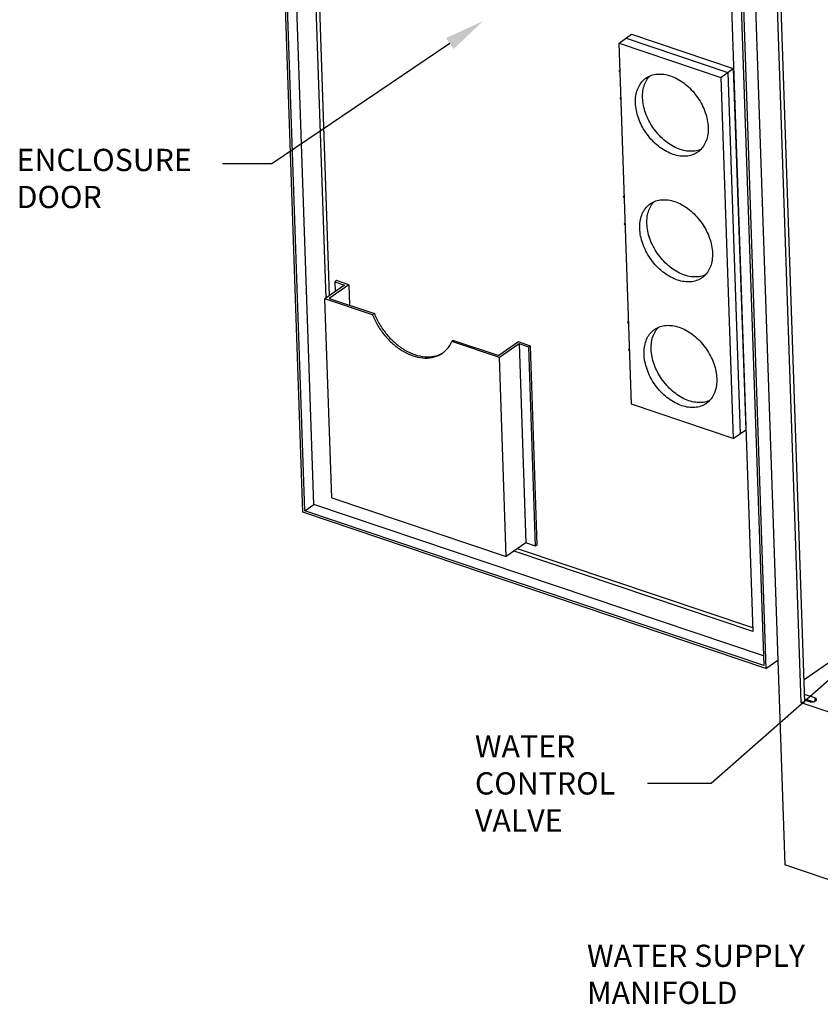
# Model space of a CAD drawing. Units: inches. Extents: x 10.2 to 20.6, y 3.5 to 18.1.
# Drawn here: x 10.6 to 14.2, y 4.8 to 9.2 of the extents above; entities that cross this region are included whole.
import ezdxf

# ---------------------------------------------------------------- set-up
doc = ezdxf.new("R2010")
doc.units = ezdxf.units.IN
doc.header["$LTSCALE"] = 1.21
doc.header["$MEASUREMENT"] = 0
doc.layers.get('0').update_dxf_attribs({"linetype": 'CONTINUOUS'})
doc.styles.add('ROMAN', font='ROMANS.SHX', dxfattribs={"oblique": 15, "height": 0.18})
doc.styles.get("Standard").update_dxf_attribs({"font": 'romand.shx', "width": 0.8})
doc.dimstyles.get("Standard").update_dxf_attribs({"dimtxt": 0.1, "dimasz": 0.1875, "dimexe": 0.18, "dimexo": 0.0625, "dimgap": 0.09, "dimtad": 0, "dimtih": 1, "dimtoh": 1, "dimdec": 3, "dimzin": 4, "dimdsep": 46, "dimtxsty": 'Standard', "dimcen": 0.09, "dimadec": 0, "dimazin": 0, "dimtol": 1, "dimtp": 0.005, "dimtm": 0.005, "dimtfac": 1, "dimtdec": 3, "dimtofl": 0, "dimtmove": 0, "dimatfit": 3, "dimfxl": 0, "dimtolj": 1, "dimtzin": 4, "dimarcsym": 0})

msp = doc.modelspace()

# ---------------------------------------------------------------- linework, layer by layer
at = {"color": 7, "linetype": 'Continuous'}
for p, q in [((11.8265, 6.9638), (11.6392, 12.442)), ((11.8357, 6.9709), (11.649, 12.4285)), ((11.8768, 6.9995), (11.6916, 12.4142)), ((11.9313, 7.9278), (11.7806, 12.3336)), ((11.9473, 7.939), (11.7972, 12.328)), ((13.7765, 11.7833), (13.9956, 5.3779)), ((13.7228, 11.7394), (13.9102, 6.2612)), ((13.8744, 11.7503), (14.0673, 6.1087)), ((14.085, 6.11), (13.8924, 11.7413)), ((13.6708, 11.6962), (13.851, 6.427)), ((13.7137, 11.7323), (13.9004, 6.2747)), ((13.2493, 9.0748), (13.3054, 9.1139)), ((13.2813, 9.0972), (13.7392, 8.9428)), ((13.3054, 9.1139), (13.7633, 8.9595)), ((12.4878, 9.0725, -1.0423), (11.6879, 8.5314, -1.0423)), ((13.2493, 9.0748), (13.7072, 8.9204)), ((13.3048, 7.4499), (13.2493, 9.0748)), ((13.2526, 8.9535), (13.2534, 8.9539)), ((13.7072, 8.9204), (13.7633, 8.9595)), ((13.7633, 8.9595), (13.8189, 7.3346)), ((13.7072, 8.9204), (13.7627, 7.2955)), ((13.7392, 8.9428), (13.7948, 7.3179)), ((13.2568, 8.8299), (13.2576, 8.8303)), ((11.6879, 8.5314, -1.0423), (11.4653, 8.5314, -1.0423)), ((13.2719, 8.3883), (13.2727, 8.3888)), ((13.2762, 8.2647), (13.2769, 8.2651)), ((12.0143, 7.9857), (11.9261, 7.9242)), ((12.0333, 7.9876), (11.945, 7.9261)), ((11.9788, 8.006), (11.9707, 8.0004)), ((11.9707, 8.0004), (12.0143, 7.9857)), ((11.9707, 8.0004), (11.9722, 7.9564)), ((12.0333, 7.9876), (11.9788, 8.006)), ((12.0333, 7.9876), (12.0364, 7.8953)), ((12.1404, 7.852), (11.9261, 7.9242)), ((11.9567, 7.0293), (11.9261, 7.9242)), ((11.945, 7.9261), (12.1484, 7.8576)), ((12.1484, 7.8576), (12.1404, 7.852)), ((13.2913, 7.8231), (13.292, 7.8236)), ((12.5048, 7.7374), (12.4968, 7.7318)), ((12.7111, 7.6595), (12.4968, 7.7318)), ((12.5048, 7.7374), (12.7082, 7.6688)), ((12.7964, 7.7303), (12.7082, 7.6688)), ((12.7993, 7.721), (12.7111, 7.6595)), ((12.8509, 7.7119), (12.7964, 7.7303)), ((12.8429, 7.7063), (12.7993, 7.721)), ((12.7993, 7.721), (12.8299, 6.8261)), ((12.8509, 7.7119), (12.8429, 7.7063)), ((12.8816, 6.817), (12.8509, 7.7119)), ((12.8735, 6.8114), (12.8429, 7.7063)), ((13.2955, 7.6995), (13.2963, 7.6999)), ((12.7417, 6.7647), (12.7111, 7.6595)), ((13.7627, 7.2955), (13.3048, 7.4499)), ((13.7627, 7.2955), (13.8189, 7.3346)), ((11.8357, 6.9709), (11.8768, 6.9995)), ((13.8989, 6.3177), (11.8768, 6.9995)), ((11.9567, 7.0293), (12.7417, 6.7647)), ((13.9102, 6.2612), (11.8265, 6.9638)), ((13.9004, 6.2747), (11.8357, 6.9709)), ((12.8299, 6.8261), (12.7417, 6.7647)), ((12.8735, 6.8114), (12.8299, 6.8261)), ((13.851, 6.427), (12.7769, 6.7892)), ((13.8505, 6.4437), (12.7929, 6.8003)), ((12.8816, 6.817), (12.8735, 6.8114)), ((14.8445, 6.7414), (14.0816, 6.21)), ((13.9102, 6.2612), (13.9641, 6.2988)), ((14.1295, 6.1292), (14.0838, 6.1446)), ((14.1225, 6.1113), (14.0845, 6.1241)), ((14.0847, 6.1194), (14.1054, 6.1124)), ((14.1295, 6.1292), (14.13, 6.1134)), ((14.085, 6.11), (14.0673, 6.1087)), ((14.0673, 6.1087), (15.5192, 5.6192)), ((13.6637, 5.7446, -1.0423), (13.3775, 5.7446, -1.0423)), ((14.6934, 5.1426), (13.9956, 5.3779))]:
    msp.add_line(p, q, dxfattribs=at)
for centre, radius, start, end in [((13.2621, 8.9503), 0.0116, 205.7222, 223.3945), ((13.2663, 8.8266), 0.0116, 205.7222, 223.3945), ((13.2814, 8.3851), 0.0116, 205.7222, 223.3945), ((13.2857, 8.2614), 0.0116, 205.7222, 223.3945), ((13.3008, 7.8199), 0.0116, 205.7222, 223.3945), ((12.3874, 7.7756), 0.1172, 304.8897, 306.2114), ((12.3869, 7.7763), 0.118, 306.2136, 309.6175), ((13.305, 7.6963), 0.0116, 205.7222, 223.3945)]:
    msp.add_arc(centre, radius, start, end, dxfattribs=at)
for points, start_tangent, end_tangent in [([(13.2507, 8.9491), (13.2515, 8.9523), (13.2526, 8.9535)], (-0.034182, 0.999416), (0.817821, 0.575473)), ([(13.2517, 8.9452), (13.2507, 8.9491)], (-0.433829, 0.900995), (-0.034182, 0.999416)), ([(13.2534, 8.9519), (13.2534, 8.9518), (13.2531, 8.9509), (13.253, 8.95), (13.253, 8.9491), (13.2532, 8.948), (13.2535, 8.947), (13.2536, 8.9468)], (-0.430082, -0.90279), (0.38221, -0.924075)), ([(13.4927, 8.5737), (13.4626, 8.5869), (13.4332, 8.6056), (13.4057, 8.6292), (13.381, 8.657), (13.3598, 8.6879), (13.343, 8.721), (13.331, 8.7551), (13.3244, 8.789), (13.3233, 8.8216), (13.3277, 8.8517), (13.3376, 8.8784), (13.3525, 8.9008), (13.3706, 8.917)], (-0.947582, 0.319513), (0.820472, 0.571687)), ([(13.5248, 8.5961), (13.4946, 8.6092), (13.4653, 8.6279), (13.4378, 8.6516), (13.413, 8.6793), (13.3919, 8.7103), (13.3751, 8.7433), (13.3631, 8.7774), (13.3565, 8.8113), (13.3554, 8.8439), (13.3598, 8.8741), (13.3697, 8.9008), (13.3846, 8.9231), (13.3868, 8.9255)], (-0.947582, 0.319513), (0.680384, 0.732855)), ([(13.3706, 8.917), (13.372, 8.918), (13.3954, 8.9295), (13.422, 8.935), (13.4507, 8.9341), (13.4806, 8.927)], (0.820472, 0.571687), (0.947582, -0.319513)), ([(13.4806, 8.927), (13.5108, 8.9138), (13.5401, 8.8951), (13.5676, 8.8715), (13.5924, 8.8437), (13.6135, 8.8128), (13.6304, 8.7797), (13.6423, 8.7456), (13.6489, 8.7117), (13.6501, 8.6791), (13.6456, 8.649), (13.6357, 8.6223), (13.6208, 8.5999), (13.6028, 8.5837)], (0.947582, -0.319513), (-0.820472, -0.571687)), ([(13.2549, 8.8254), (13.2557, 8.8287), (13.2568, 8.8299)], (-0.034182, 0.999416), (0.817821, 0.575473)), ([(13.2559, 8.8216), (13.2549, 8.8254)], (-0.433829, 0.900995), (-0.034182, 0.999416)), ([(13.2577, 8.8276), (13.2576, 8.8274), (13.2574, 8.8266), (13.2573, 8.8257), (13.2573, 8.8247), (13.2575, 8.8237), (13.2578, 8.8227), (13.2579, 8.8225)], (-0.430082, -0.90279), (0.38221, -0.924075)), ([(13.6188, 8.5969), (13.61, 8.5935), (13.5835, 8.5881), (13.5547, 8.589), (13.5248, 8.5961)], (-0.912989, -0.407984), (-0.947582, 0.319513)), ([(13.6028, 8.5837), (13.6013, 8.5827), (13.5779, 8.5712), (13.5514, 8.5657), (13.5227, 8.5666), (13.4927, 8.5737)], (-0.820472, -0.571687), (-0.947582, 0.319513)), ([(13.27, 8.3839), (13.2708, 8.3871), (13.2719, 8.3883)], (-0.034182, 0.999416), (0.817821, 0.575473)), ([(13.271, 8.38), (13.27, 8.3839)], (-0.433829, 0.900995), (-0.034182, 0.999416)), ([(13.2728, 8.3867), (13.2727, 8.3866), (13.2725, 8.3857), (13.2723, 8.3848), (13.2724, 8.3839), (13.2726, 8.3829), (13.2729, 8.3818), (13.273, 8.3816)], (-0.430082, -0.90279), (0.38221, -0.924075)), ([(13.512, 8.0085), (13.4819, 8.0217), (13.4526, 8.0404), (13.425, 8.064), (13.4003, 8.0918), (13.3791, 8.1227), (13.3623, 8.1558), (13.3504, 8.1899), (13.3437, 8.2238), (13.3426, 8.2564), (13.347, 8.2865), (13.3569, 8.3133), (13.3718, 8.3356), (13.3899, 8.3518)], (-0.947582, 0.319513), (0.820472, 0.571687)), ([(13.5441, 8.0309), (13.514, 8.044), (13.4846, 8.0627), (13.4571, 8.0864), (13.4324, 8.1141), (13.4112, 8.1451), (13.3944, 8.1781), (13.3824, 8.2122), (13.3758, 8.2461), (13.3747, 8.2787), (13.3791, 8.3089), (13.389, 8.3356), (13.4039, 8.358), (13.4061, 8.3603)], (-0.947582, 0.319513), (0.680384, 0.732855)), ([(13.3899, 8.3518), (13.3914, 8.3528), (13.4148, 8.3644), (13.4413, 8.3698), (13.47, 8.3689), (13.5, 8.3618)], (0.820472, 0.571687), (0.947582, -0.319513)), ([(13.5, 8.3618), (13.5301, 8.3486), (13.5594, 8.3299), (13.5869, 8.3063), (13.6117, 8.2785), (13.6329, 8.2476), (13.6497, 8.2145), (13.6616, 8.1805), (13.6683, 8.1466), (13.6694, 8.114), (13.6649, 8.0838), (13.6551, 8.0571), (13.6401, 8.0347), (13.6221, 8.0185)], (0.947582, -0.319513), (-0.820472, -0.571687)), ([(13.2743, 8.2602), (13.275, 8.2635), (13.2762, 8.2647)], (-0.034182, 0.999416), (0.817821, 0.575473)), ([(13.2753, 8.2564), (13.2743, 8.2602)], (-0.433829, 0.900995), (-0.034182, 0.999416)), ([(13.277, 8.2624), (13.277, 8.2622), (13.2767, 8.2614), (13.2766, 8.2605), (13.2766, 8.2595), (13.2768, 8.2585), (13.2771, 8.2575), (13.2772, 8.2573)], (-0.430082, -0.90279), (0.38221, -0.924075)), ([(13.6221, 8.0185), (13.6206, 8.0175), (13.5972, 8.006), (13.5707, 8.0005), (13.542, 8.0014), (13.512, 8.0085)], (-0.820472, -0.571687), (-0.947582, 0.319513)), ([(13.6381, 8.0318), (13.6293, 8.0283), (13.6028, 8.0229), (13.5741, 8.0238), (13.5441, 8.0309)], (-0.912989, -0.407984), (-0.947582, 0.319513)), ([(12.1404, 7.852), (12.1648, 7.8028), (12.197, 7.7575), (12.2355, 7.7187), (12.2782, 7.6882), (12.3228, 7.6677), (12.3671, 7.6582), (12.4087, 7.6603), (12.4453, 7.6738), (12.4544, 7.6795)], (0.368724, -0.929539), (0.820259, 0.571992)), ([(12.1484, 7.8576), (12.1728, 7.8083), (12.2051, 7.7631), (12.2436, 7.7242), (12.2862, 7.6938), (12.3309, 7.6732), (12.3751, 7.6638), (12.4167, 7.6659), (12.4534, 7.6794)], (0.368724, -0.929539), (0.86969, 0.493598)), ([(13.2894, 7.8187), (13.2901, 7.8219), (13.2913, 7.8231)], (-0.034182, 0.999416), (0.817821, 0.575473)), ([(13.2904, 7.8149), (13.2894, 7.8187)], (-0.433829, 0.900995), (-0.034182, 0.999416)), ([(13.2921, 7.822), (13.2918, 7.8216), (13.2914, 7.8209), (13.2911, 7.8201), (13.291, 7.8192), (13.2911, 7.8182), (13.2912, 7.8172), (13.2916, 7.8162), (13.292, 7.8152), (13.2923, 7.8147)], (-0.683429, -0.730017), (0.526193, -0.850365)), ([(13.5635, 7.4657), (13.5333, 7.4788), (13.504, 7.4976), (13.4765, 7.5212), (13.4517, 7.549), (13.4305, 7.5799), (13.4137, 7.613), (13.4018, 7.647), (13.3951, 7.6809), (13.394, 7.7135), (13.3985, 7.7437), (13.4083, 7.7704), (13.4233, 7.7928), (13.4254, 7.7952)], (-0.947582, 0.319513), (0.680384, 0.732855)), ([(13.4092, 7.7867), (13.4107, 7.7877), (13.4341, 7.7992), (13.4606, 7.8046), (13.4893, 7.8037), (13.5193, 7.7966)], (0.820472, 0.571687), (0.947582, -0.319513)), ([(13.5193, 7.7966), (13.5494, 7.7835), (13.5788, 7.7648), (13.6063, 7.7411), (13.631, 7.7134), (13.6522, 7.6824), (13.669, 7.6493), (13.681, 7.6153), (13.6876, 7.5814), (13.6887, 7.5488), (13.6843, 7.5186), (13.6744, 7.4919), (13.6595, 7.4695), (13.6414, 7.4533)], (0.947582, -0.319513), (-0.820472, -0.571687)), ([(13.5314, 7.4434), (13.5012, 7.4565), (13.4719, 7.4752), (13.4444, 7.4988), (13.4196, 7.5266), (13.3985, 7.5575), (13.3816, 7.5906), (13.3697, 7.6247), (13.363, 7.6586), (13.3619, 7.6912), (13.3664, 7.7213), (13.3762, 7.7481), (13.3912, 7.7704), (13.4092, 7.7867)], (-0.947582, 0.319513), (0.820472, 0.571687)), ([(12.4621, 7.6854), (12.4752, 7.6981), (12.4968, 7.7318)], (0.770345, 0.637627), (0.408358, 0.912822)), ([(13.2936, 7.6951), (13.2943, 7.6983), (13.2955, 7.6995)], (-0.034182, 0.999416), (0.817821, 0.575473)), ([(13.2946, 7.6912), (13.2936, 7.6951)], (-0.433829, 0.900995), (-0.034182, 0.999416)), ([(13.2963, 7.6977), (13.2961, 7.6973), (13.2957, 7.6966), (13.2954, 7.6958), (13.2953, 7.6949), (13.2953, 7.6939), (13.2955, 7.6929), (13.2958, 7.6919), (13.2963, 7.6909), (13.2966, 7.6903)], (-0.683429, -0.730017), (0.526193, -0.850365)), ([(13.6414, 7.4533), (13.64, 7.4523), (13.6166, 7.4408), (13.59, 7.4354), (13.5613, 7.4362), (13.5314, 7.4434)], (-0.820472, -0.571687), (-0.947582, 0.319513)), ([(13.6574, 7.4666), (13.6486, 7.4631), (13.6221, 7.4577), (13.5934, 7.4586), (13.5635, 7.4657)], (-0.912989, -0.407984), (-0.947582, 0.319513)), ([(14.1054, 6.1124), (14.1137, 6.1109), (14.1228, 6.1113), (14.1307, 6.1136)], (0.947582, -0.319513), (0.917146, 0.398552)), ([(14.1378, 6.1215), (14.1378, 6.1217), (14.1354, 6.126), (14.1295, 6.1292)], (-0.01987, 0.999803), (-0.947582, 0.319513)), ([(14.1307, 6.1136), (14.1361, 6.1173)], (0.917146, 0.398552), (0.627499, 0.778617)), ([(14.1361, 6.1173), (14.1378, 6.1215)], (0.627499, 0.778617), (-0.01987, 0.999803))]:
    msp.add_spline(points, degree=3, dxfattribs=dict(at, start_tangent=start_tangent, end_tangent=end_tangent))
msp.add_solid([(12.471, 9.0974, -1.0423), (12.6369, 9.1734, -1.0423), (12.5047, 9.0477, -1.0423)], dxfattribs=at)

# ---------------------------------------------------------------- texts
at = {"color": 7, "linetype": 'Continuous', "char_height": 0.1, "attachment_point": 4, "style": 'ROMAN'}
for s, insert in [('ENCLOSURE \\PDOOR', (10.5391, 8.4526, -1.0423)), ('WATER\\PCONTROL \\PVALVE', (12.6009, 5.7315, -1.0423)), ('WATER SUPPLY\\PMANIFOLD', (13.105, 4.8729))]:
    msp.add_mtext(s, dxfattribs=dict(at, insert=insert))

# ---------------------------------------------------------------- leaders
at = {"color": 7, "linetype": 'Continuous'}
msp.add_leader([(15.2938, 7.1766, -1.0423), (13.6637, 5.7446, -1.0423)], dimstyle='Standard', dxfattribs=at)

doc.saveas('drawing.dxf')
